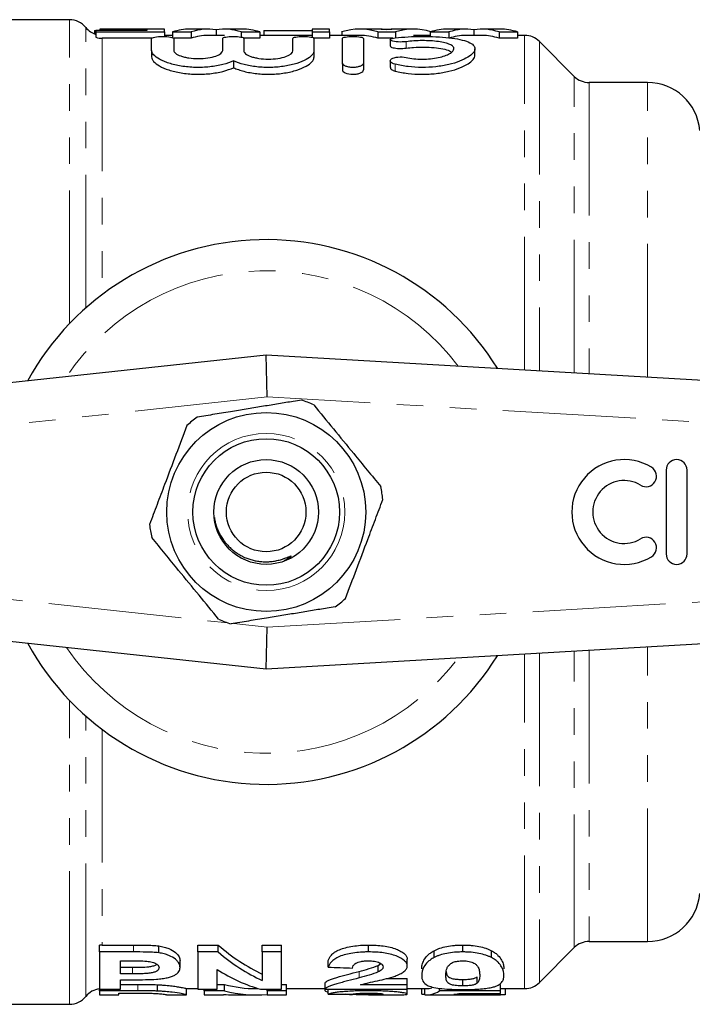
# Model space of a CAD drawing. Units: millimetres. Extents: x 119 to 287, y 86 to 281.
# Drawn here: x 167 to 199, y 87 to 134 of the extents above; entities that cross this region are included whole.
import ezdxf

# ---------------------------------------------------------------- set-up
doc = ezdxf.new("R2010")
doc.units = ezdxf.units.MM
doc.linetypes.add('PHANTOM', pattern=[12.7, 6.35, -1.27, 1.27, -1.27, 1.27, -1.27])

msp = doc.modelspace()

# ---------------------------------------------------------------- linework, layer by layer
at = {"color": 7, "linetype": 'Continuous', "lineweight": 25}
for p, q in [((169.573, 134.19), (161.361, 134.19)), ((170.769, 133.68), (170.833, 133.68)), ((170.769, 133.68), (170.769, 133.509)), ((170.833, 133.68), (170.833, 133.604)), ((173.269, 133.68), (170.833, 133.68)), ((170.833, 133.604), (174.102, 133.604)), ((170.833, 133.604), (170.833, 133.349)), ((174.102, 133.74), (171.025, 133.74)), ((171.025, 133.74), (171.025, 133.733)), ((171.025, 133.733), (173.269, 133.733)), ((171.025, 133.733), (171.025, 133.68)), ((173.269, 133.733), (173.269, 133.68)), ((174.102, 133.604), (174.102, 133.74)), ((174.102, 133.604), (174.102, 133.389)), ((174.487, 133.604), (175.375, 133.604)), ((174.487, 133.604), (174.487, 133.338)), ((176.179, 133.74), (175.324, 133.74)), ((175.375, 133.604), (175.375, 133.302)), ((176.57, 133.708), (176.57, 133.44)), ((177.813, 133.74), (176.963, 133.74)), ((177.77, 133.604), (177.77, 133.358)), ((177.77, 133.604), (178.654, 133.604)), ((178.654, 133.604), (178.654, 133.302)), ((178.846, 133.68), (181.154, 133.68)), ((178.846, 133.68), (178.846, 133.44)), ((181.987, 133.74), (181.154, 133.74)), ((181.154, 133.74), (181.154, 133.604)), ((181.154, 133.604), (181.987, 133.604)), ((181.154, 133.604), (181.154, 133.347)), ((181.987, 133.604), (181.987, 133.74)), ((181.987, 133.604), (181.987, 133.302)), ((182.564, 133.604), (182.564, 133.44)), ((184.285, 133.74), (183.43, 133.74)), ((184.297, 133.604), (184.297, 133.302)), ((184.297, 133.604), (185.134, 133.604)), ((184.455, 133.734), (184.966, 133.734)), ((185.134, 133.604), (185.134, 133.302)), ((185.996, 133.74), (185.136, 133.74)), ((186.795, 133.604), (187.683, 133.604)), ((186.795, 133.604), (186.795, 133.384)), ((188.487, 133.74), (187.631, 133.74)), ((187.683, 133.604), (187.683, 133.302)), ((188.878, 133.708), (188.878, 133.44)), ((190.121, 133.74), (189.271, 133.74)), ((190.078, 133.604), (190.078, 133.302)), ((190.078, 133.604), (190.961, 133.604)), ((190.961, 133.604), (190.961, 133.302)), ((173.498, 133.302), (171.134, 133.302)), ((173.488, 132.724), (173.488, 133.29)), ((174.487, 133.44), (174.102, 133.44)), ((174.552, 133.29), (174.552, 132.724)), ((175.375, 133.302), (174.555, 133.302)), ((176.963, 133.44), (176.179, 133.44)), ((176.888, 132.724), (176.888, 133.296)), ((178.654, 133.302), (177.892, 133.302)), ((177.894, 133.296), (177.894, 132.706)), ((181.154, 133.44), (178.654, 133.44)), ((180.231, 132.706), (180.231, 133.296)), ((181.987, 133.302), (181.235, 133.302)), ((181.236, 133.296), (181.236, 132.706)), ((183.43, 133.44), (181.987, 133.44)), ((182.598, 132.117), (182.598, 133.296)), ((183.603, 133.296), (183.603, 132.117)), ((185.01, 133.302), (184.297, 133.302)), ((184.883, 133.236), (184.883, 132.929)), ((186.795, 133.44), (185.996, 133.44)), ((189.271, 133.44), (188.487, 133.44)), ((190.961, 133.302), (190.078, 133.302)), ((191.297, 133.44), (190.961, 133.44)), ((193.668, 131.483), (192.004, 133.147)), ((173.488, 132.724), (173.488, 132.41)), ((181.236, 132.706), (181.236, 132.392)), ((188.924, 132.492), (188.924, 132.804)), ((177.405, 132.22), (177.405, 131.898)), ((182.598, 132.117), (182.598, 131.794)), ((183.603, 132.117), (183.603, 131.794)), ((184.883, 132.229), (184.883, 131.908)), ((197.17, 131.19), (194.376, 131.19)), ((155.747, 115.69), (178.961, 118.19)), ((179.011, 116.184), (178.961, 118.19)), ((178.961, 118.19), (222.077, 115.69)), ((198.054, 112.69), (198.054, 108.69)), ((199.054, 108.69), (199.054, 112.69)), ((178.961, 103.19), (155.747, 105.69)), ((222.077, 105.69), (178.961, 103.19)), ((178.961, 103.19), (179.011, 105.196)), ((171, 89.689), (171, 90.008)), ((171.134, 90.018), (172.627, 90.018)), ((173.833, 89.648), (173.833, 89.977)), ((175.692, 90.018), (176.661, 90.018)), ((175.692, 89.689), (175.692, 90.018)), ((176.661, 89.689), (176.661, 90.018)), ((178.769, 90.018), (179.692, 90.018)), ((178.769, 89.689), (178.769, 90.018)), ((179.692, 89.689), (179.692, 90.018)), ((183.851, 89.689), (183.851, 90.018)), ((188.346, 89.689), (188.346, 90.018)), ((192.004, 88.233), (193.668, 89.897)), ((194.376, 90.19), (197.17, 90.19)), ((171, 89.689), (171, 87.907)), ((172.627, 89.689), (171, 89.689)), ((175.692, 89.689), (175.692, 87.907)), ((176.661, 89.689), (175.692, 89.689)), ((179.692, 89.689), (178.769, 89.689)), ((178.769, 89.689), (178.769, 88.324)), ((179.692, 87.907), (179.692, 89.689)), ((185.692, 89.024), (185.692, 89.344)), ((186.978, 89.424), (186.978, 89.749)), ((189.719, 89.421), (189.719, 89.746)), ((172, 88.645), (172, 89.264)), ((172, 89.264), (172.506, 89.264)), ((172, 88.958), (172.573, 88.958)), ((174.846, 88.942), (174.846, 89.261)), ((176.615, 87.907), (176.615, 88.849)), ((181.923, 88.961), (181.923, 89.279)), ((184.31, 89.05), (184.44, 89.132)), ((184.31, 88.735), (184.31, 89.05)), ((172.573, 88.645), (172, 88.645)), ((172, 88.364), (172.664, 88.364)), ((172, 87.907), (172, 88.364)), ((184.725, 88.421), (185.692, 88.421)), ((185.692, 88.115), (185.692, 88.421)), ((188.346, 88.068), (188.346, 88.374)), ((189.025, 88.192), (189.025, 88.499)), ((171, 87.907), (172, 87.907)), ((171, 87.836), (171, 87.907)), ((172, 88.139), (172.828, 88.139)), ((173.771, 87.821), (173.771, 88.124)), ((175.151, 87.94), (175.692, 87.94)), ((175.154, 87.64), (175.154, 87.94)), ((175.692, 87.907), (176.615, 87.907)), ((176, 87.836), (176, 87.907)), ((176.615, 88.139), (176.967, 88.139)), ((176.967, 87.836), (176.967, 88.139)), ((178.482, 87.94), (178.581, 87.94)), ((178.692, 87.907), (179.692, 87.907)), ((179, 87.836), (179, 87.907)), ((179.692, 88.139), (179.923, 88.139)), ((179.923, 87.836), (179.923, 88.139)), ((179.923, 87.94), (181.769, 87.94)), ((181.769, 87.907), (181.769, 88.211)), ((181.769, 87.907), (185.692, 87.907)), ((181.769, 87.836), (181.769, 87.907)), ((181.923, 87.671), (181.923, 87.907)), ((185.692, 88.115), (183.463, 88.115)), ((183.851, 87.836), (183.851, 87.907)), ((185.692, 87.907), (185.692, 88.115)), ((185.692, 87.94), (186.621, 87.94)), ((185.692, 87.681), (185.692, 87.907)), ((186.384, 87.676), (186.384, 87.94)), ((186.538, 87.643), (186.538, 87.94)), ((187.231, 87.826), (187.231, 87.959)), ((190.154, 87.826), (190.154, 88.129)), ((190.154, 87.94), (191.297, 87.94)), ((190.384, 87.663), (190.384, 87.94)), ((172.828, 87.836), (171, 87.836)), ((171, 87.836), (171, 87.64)), ((171, 87.64), (171.923, 87.64)), ((171.923, 87.64), (171.923, 87.727)), ((171.923, 87.727), (172.412, 87.727)), ((174.231, 87.64), (175.152, 87.64)), ((176.967, 87.836), (176, 87.836)), ((176, 87.836), (176, 87.64)), ((176, 87.64), (176.923, 87.64)), ((176.923, 87.64), (176.923, 87.66)), ((177.41, 87.64), (178.482, 87.64)), ((179.923, 87.836), (179, 87.836)), ((179, 87.836), (179, 87.64)), ((179, 87.64), (179.923, 87.64)), ((179.923, 87.64), (179.923, 87.836)), ((183.849, 87.64), (185.206, 87.64)), ((184.31, 87.646), (184.31, 87.713)), ((186.621, 87.64), (188.412, 87.64)), ((190.154, 87.826), (187.231, 87.826)), ((188.156, 87.708), (190.154, 87.708)), ((188.412, 87.64), (190.147, 87.64)), ((188.661, 87.658), (188.661, 87.708)), ((190.154, 87.708), (190.154, 87.826)), ((161.361, 87.19), (169.573, 87.19))]:
    msp.add_line(p, q, dxfattribs=at)
at = {"color": 8, "linetype": 'PHANTOM', "lineweight": 18}
for p, q in [((169.573, 119.682), (169.573, 134.19)), ((170.354, 120.432), (170.354, 133.815)), ((171.134, 133.302), (171.134, 121.07)), ((185.643, 133.141), (185.643, 132.833)), ((191.297, 117.475), (191.297, 133.44)), ((192.004, 133.147), (192.004, 117.434)), ((185.123, 132.062), (185.123, 131.738)), ((193.668, 117.337), (193.668, 131.483)), ((194.376, 131.19), (194.376, 117.296)), ((197.17, 117.134), (197.17, 131.19)), ((179.011, 116.184), (155.961, 113.701)), ((221.961, 113.693), (179.011, 116.184)), ((155.961, 107.679), (177.126, 105.399)), ((179.011, 105.196), (221.961, 107.687)), ((177.408, 105.369), (179.011, 105.196)), ((191.297, 87.94), (191.297, 103.905)), ((192.004, 103.946), (192.004, 88.233)), ((193.668, 89.897), (193.668, 104.043)), ((194.376, 104.084), (194.376, 90.19)), ((197.17, 90.19), (197.17, 104.246)), ((169.573, 87.19), (169.573, 101.698)), ((170.354, 87.565), (170.354, 100.948)), ((171.134, 100.31), (171.134, 90.018)), ((172.627, 89.689), (172.627, 90.018)), ((172.573, 88.645), (172.573, 88.958)), ((183.392, 88.448), (183.392, 88.759)), ((172.828, 87.836), (172.828, 88.139))]:
    msp.add_line(p, q, dxfattribs=at)
at = {"color": 7, "linetype": 'Continuous', "lineweight": 25}
for radius in [4.75, 3.5, 2.5, 1.9]:
    msp.add_circle((178.961, 110.69), radius, dxfattribs=at)
at = {"color": 8, "linetype": 'PHANTOM', "lineweight": 18}
msp.add_circle((178.961, 110.69), 3.75, dxfattribs=at)
at = {"color": 7, "linetype": 'Continuous', "lineweight": 25}
for centre, radius, start, end in [((169.573, 133.19), 1, 38.6822, 90), ((171.134, 134.44), 1, 218.6822, 252.4698), ((191.297, 132.44), 1, 45, 90), ((194.376, 132.19), 1, 225, 270), ((197.17, 128.69), 2.5, 5, 90), ((178.961, 110.69), 13, 31.8481, 151.1446), ((178.961, 110.69), 5.6, 66.0715, 72.5405), ((178.961, 110.69), 5.6, 126.0715, 132.5405), ((196.052, 110.69), 2.5, 58.6208, 301.3792), ((197.093, 112.397), 0.5, 238.6208, 58.6208), ((198.554, 112.69), 0.5, 0, 180), ((178.961, 110.69), 5.6, 6.0715, 12.5405), ((196.052, 110.69), 1.5, 58.6208, 301.3792), ((178.961, 110.69), 5.6, 186.0715, 192.5405), ((197.093, 108.983), 0.5, 301.3792, 121.3792), ((198.554, 108.69), 0.5, 180, 0), ((178.961, 110.69), 5.6, 306.0715, 312.5405), ((178.961, 110.69), 5.6, 246.0715, 252.5405), ((178.961, 110.69), 13, 208.8554, 328.1519), ((197.17, 92.69), 2.5, 270, 355), ((194.376, 89.19), 1, 90, 135), ((171.134, 86.94), 1, 97.7321, 141.3178), ((191.297, 88.94), 1, 270, 315), ((169.573, 88.19), 1, 270, 321.3178)]:
    msp.add_arc(centre, radius, start, end, dxfattribs=at)
at = {"color": 8, "linetype": 'PHANTOM', "lineweight": 18}
for start, end in [(37.2294, 145.7984), (214.2016, 322.7706)]:
    msp.add_arc((178.961, 110.69), 11.518, start, end, dxfattribs=at)
at = {"color": 7, "linetype": 'Continuous', "lineweight": 25}
for centre, major_axis, ratio, start_param, end_param in [((175.324, 110.69), (0, 23.05), 0.334736, 0, 0.108674), ((176.179, 110.69), (0, 23.05), 0.32139, 6.230321, 6.391859), ((176.963, 110.69), (0, 23.05), 0.322737, 6.174512, 6.336049), ((177.813, 110.69), (0, 23.05), 0.336138, 6.174512, 6.283185), ((183.43, 110.69), (0, 23.05), 0.346554, 6.174512, 6.391859), ((184.285, 110.69), (0, 23.05), 0.332589, 6.227536, 6.283185), ((185.136, 110.69), (0, 23.05), 0.331473, 0, 0.055649), ((185.996, 110.69), (0, 23.05), 0.344952, 6.178627, 6.391859), ((187.631, 110.69), (0, 23.05), 0.334736, 0, 0.108674), ((188.487, 110.69), (0, 23.05), 0.32139, 6.230321, 6.391859), ((189.271, 110.69), (0, 23.05), 0.322737, 6.174512, 6.336049), ((190.121, 110.69), (0, 23.05), 0.336138, 6.174512, 6.283185), ((176.179, 110.69), (0, 22.75), 0.32139, 0, 0.110112), ((183.43, 110.69), (0, 22.75), 0.346554, 6.173073, 6.283185), ((188.487, 110.69), (0, 22.75), 0.32139, 0, 0.110112), ((189.271, 110.69), (0, 22.75), 0.322737, 6.173073, 6.283185), ((181.763, 110.69), (0, 22.75), 0.537048, 2.71081, 2.894038), ((181.763, 110.69), (0, 23.05), 0.537048, 2.716783, 2.897326), ((180.572, 110.69), (0, 23.05), 0.537146, 2.816294, 2.989159), ((260.458, 110.69), (235.404, 0), 0.097917, 4.37225, 4.377444), ((178.482, 110.69), (0, 22.75), 0.504927, 3.009339, 3.141593), ((186.621, 110.69), (0, 22.75), 0.208545, 3.141593, 3.192698), ((177.41, 110.69), (0, 23.05), 0.505002, 3.099709, 3.141593), ((178.482, 110.69), (0, 23.05), 0.504927, 3.011071, 3.186086), ((194.075, 110.69), (235.404, 0), 0.097917, 4.660743, 4.665651), ((196.273, 110.69), (177.57, 0), 0.129808, 4.65667, 4.657538), ((186.621, 110.69), (0, 23.05), 0.208545, 3.124384, 3.26875), ((187.767, 110.69), (0, 23.05), 0.219978, 3.171893, 3.218424)]:
    msp.add_ellipse(centre, major_axis=major_axis, ratio=ratio, start_param=start_param, end_param=end_param, dxfattribs=at)
for points in [[(170.833, 133.349), (170.931, 133.318), (171.031, 133.302), (171.134, 133.302)], [(171.134, 90.018), (171.089, 90.018), (171.044, 90.015), (171, 90.008)], [(172.828, 88.139), (173.146, 88.139), (173.468, 88.136), (173.771, 88.124)]]:
    msp.add_open_spline(points, degree=3, dxfattribs=at)
for points, knots in [([(173.488, 133.29), (173.488, 133.318), (173.544, 133.344), (173.739, 133.38), (173.879, 133.39), (174.159, 133.39), (174.298, 133.38), (174.496, 133.344), (174.552, 133.318), (174.552, 133.29)], [0, 0, 0, 0, 0.25, 0.25, 0.5, 0.5, 0.75, 0.75, 1, 1, 1, 1]), ([(176.888, 133.296), (176.888, 133.322), (176.942, 133.346), (177.126, 133.381), (177.259, 133.39), (177.523, 133.39), (177.655, 133.381), (177.842, 133.346), (177.894, 133.322), (177.894, 133.296)], [0, 0, 0, 0, 0.25, 0.25, 0.5, 0.5, 0.75, 0.75, 1, 1, 1, 1]), ([(180.231, 133.296), (180.231, 133.322), (180.284, 133.346), (180.469, 133.381), (180.601, 133.39), (180.865, 133.39), (180.997, 133.381), (181.184, 133.346), (181.236, 133.322), (181.236, 133.296)], [0, 0, 0, 0, 0.25, 0.25, 0.5, 0.5, 0.75, 0.75, 1, 1, 1, 1]), ([(182.598, 133.296), (182.598, 133.322), (182.651, 133.346), (182.836, 133.381), (182.968, 133.39), (183.232, 133.39), (183.364, 133.381), (183.551, 133.346), (183.603, 133.322), (183.603, 133.296)], [0, 0, 0, 0, 0.25, 0.25, 0.5, 0.5, 0.75, 0.75, 1, 1, 1, 1]), ([(185.643, 133.141), (185.53, 133.125), (185.389, 133.12), (185.134, 133.135), (185.021, 133.155), (184.887, 133.205), (184.866, 133.235), (184.928, 133.287), (185.009, 133.309), (185.123, 133.323)], [0, 0, 0, 0, 0.25, 0.25, 0.5, 0.5, 0.75, 0.75, 1, 1, 1, 1]), ([(185.123, 133.323), (185.315, 133.345), (185.519, 133.362), (185.951, 133.384), (186.176, 133.39), (186.624, 133.391), (186.851, 133.386), (187.283, 133.365), (187.493, 133.349), (187.879, 133.306), (188.055, 133.279), (188.368, 133.211), (188.499, 133.172), (188.714, 133.082), (188.795, 133.031), (188.901, 132.919), (188.927, 132.858), (188.921, 132.731), (188.89, 132.664), (188.776, 132.529), (188.693, 132.462), (188.476, 132.329), (188.344, 132.265), (188.039, 132.148), (187.863, 132.093), (187.578, 132.027), (187.48, 132.007), (187.275, 131.972), (187.168, 131.957), (186.844, 131.921), (186.622, 131.909), (186.17, 131.911), (185.948, 131.926), (185.518, 131.977), (185.312, 132.015), (185.123, 132.062)], [0, 0, 0, 0, 0.0625, 0.0625, 0.125, 0.125, 0.1875, 0.1875, 0.25, 0.25, 0.3125, 0.3125, 0.375, 0.375, 0.4375, 0.4375, 0.5, 0.5, 0.5625, 0.5625, 0.625, 0.625, 0.6875, 0.6875, 0.75, 0.75, 0.78125, 0.78125, 0.8125, 0.8125, 0.875, 0.875, 0.9375, 0.9375, 1, 1, 1, 1]), ([(185.643, 132.387), (185.757, 132.362), (185.879, 132.343), (186.137, 132.315), (186.271, 132.308), (186.54, 132.307), (186.676, 132.313), (186.934, 132.338), (187.06, 132.357), (187.289, 132.404), (187.395, 132.433), (187.579, 132.498), (187.658, 132.533), (187.789, 132.608), (187.838, 132.646), (187.905, 132.724), (187.923, 132.763), (187.925, 132.839), (187.909, 132.876), (187.845, 132.946), (187.796, 132.978), (187.667, 133.037), (187.587, 133.064), (187.402, 133.11), (187.295, 133.129), (187.065, 133.16), (186.939, 133.172), (186.68, 133.188), (186.546, 133.191), (186.139, 133.191), (185.874, 133.174), (185.643, 133.141)], [0, 0, 0, 0, 0.0625, 0.0625, 0.125, 0.125, 0.1875, 0.1875, 0.25, 0.25, 0.3125, 0.3125, 0.375, 0.375, 0.4375, 0.4375, 0.5, 0.5, 0.5625, 0.5625, 0.625, 0.625, 0.6875, 0.6875, 0.75, 0.75, 0.8125, 0.8125, 0.875, 0.875, 1, 1, 1, 1]), ([(177.405, 132.22), (177.257, 132.155), (177.088, 132.097), (176.701, 132), (176.49, 131.963), (176.155, 131.927), (176.04, 131.919), (175.81, 131.91), (175.695, 131.909), (175.464, 131.915), (175.348, 131.922), (175.123, 131.943), (175.014, 131.957), (174.8, 131.992), (174.696, 132.013), (174.5, 132.059), (174.408, 132.085), (174.233, 132.141), (174.15, 132.171), (174, 132.234), (173.931, 132.267), (173.746, 132.369), (173.65, 132.441), (173.521, 132.584), (173.488, 132.656), (173.488, 132.724)], [0, 0, 0, 0, 0.125, 0.125, 0.25, 0.25, 0.3125, 0.3125, 0.375, 0.375, 0.4375, 0.4375, 0.5, 0.5, 0.5625, 0.5625, 0.625, 0.625, 0.6875, 0.6875, 0.75, 0.75, 0.875, 0.875, 1, 1, 1, 1]), ([(174.552, 132.724), (174.552, 132.678), (174.581, 132.631), (174.694, 132.539), (174.777, 132.495), (174.937, 132.438), (174.995, 132.421), (175.122, 132.39), (175.191, 132.376), (175.404, 132.343), (175.562, 132.331), (175.875, 132.331), (176.032, 132.343), (176.319, 132.386), (176.448, 132.418), (176.77, 132.533), (176.888, 132.631), (176.888, 132.724)], [0, 0, 0, 0, 0.125, 0.125, 0.25, 0.25, 0.3125, 0.3125, 0.375, 0.375, 0.5, 0.5, 0.625, 0.625, 0.75, 0.75, 1, 1, 1, 1]), ([(181.236, 132.706), (181.236, 132.638), (181.204, 132.569), (181.078, 132.428), (180.984, 132.357), (180.742, 132.224), (180.592, 132.161), (180.251, 132.052), (180.054, 132.005), (179.742, 131.955), (179.635, 131.942), (179.415, 131.921), (179.301, 131.915), (179.075, 131.909), (178.962, 131.91), (178.737, 131.919), (178.624, 131.928), (178.406, 131.952), (178.3, 131.967), (178.094, 132.004), (177.995, 132.026), (177.714, 132.098), (177.547, 132.156), (177.405, 132.22)], [0, 0, 0, 0, 0.125, 0.125, 0.25, 0.25, 0.375, 0.375, 0.5, 0.5, 0.5625, 0.5625, 0.625, 0.625, 0.6875, 0.6875, 0.75, 0.75, 0.8125, 0.8125, 0.875, 0.875, 1, 1, 1, 1]), ([(177.894, 132.706), (177.894, 132.659), (177.923, 132.612), (178.036, 132.519), (178.119, 132.475), (178.279, 132.417), (178.337, 132.4), (178.464, 132.369), (178.533, 132.355), (178.746, 132.321), (178.904, 132.309), (179.217, 132.309), (179.375, 132.321), (179.661, 132.365), (179.79, 132.397), (180.113, 132.513), (180.231, 132.612), (180.231, 132.706)], [0, 0, 0, 0, 0.125, 0.125, 0.25, 0.25, 0.3125, 0.3125, 0.375, 0.375, 0.5, 0.5, 0.625, 0.625, 0.75, 0.75, 1, 1, 1, 1]), ([(184.889, 132.929), (184.889, 132.921), (184.89, 132.9), (184.957, 132.868), (185.074, 132.838), (185.229, 132.819), (185.397, 132.814), (185.54, 132.82), (185.616, 132.83), (185.643, 132.833)], [0, 0, 0, 0, 0.111631, 0.276547, 0.440508, 0.601088, 0.757484, 0.911183, 1, 1, 1, 1]), ([(185.643, 132.833), (185.76, 132.847), (186.024, 132.878), (186.495, 132.889), (186.987, 132.866), (187.41, 132.805), (187.699, 132.728), (187.778, 132.664), (187.806, 132.641)], [0, 0, 0, 0, 0.148818, 0.337189, 0.523517, 0.710084, 0.899111, 1, 1, 1, 1]), ([(173.488, 132.41), (173.488, 132.376), (173.496, 132.341), (173.528, 132.269), (173.553, 132.232), (173.649, 132.124), (173.744, 132.051), (173.992, 131.912), (174.141, 131.848), (174.404, 131.763), (174.498, 131.736), (174.693, 131.689), (174.795, 131.668), (175.007, 131.633), (175.119, 131.618), (175.344, 131.597), (175.458, 131.589), (175.688, 131.583), (175.806, 131.583), (176.037, 131.593), (176.151, 131.601), (176.485, 131.637), (176.7, 131.675), (177.085, 131.773), (177.259, 131.833), (177.405, 131.898)], [0, 0, 0, 0, 0.0625, 0.0625, 0.125, 0.125, 0.25, 0.25, 0.375, 0.375, 0.4375, 0.4375, 0.5, 0.5, 0.5625, 0.5625, 0.625, 0.625, 0.6875, 0.6875, 0.75, 0.75, 0.875, 0.875, 1, 1, 1, 1]), ([(177.405, 131.898), (177.475, 131.866), (177.551, 131.836), (177.716, 131.778), (177.805, 131.751), (178.085, 131.678), (178.291, 131.639), (178.729, 131.59), (178.954, 131.58), (179.41, 131.591), (179.631, 131.612), (180.053, 131.68), (180.245, 131.726), (180.592, 131.838), (180.739, 131.901), (180.984, 132.038), (181.076, 132.108), (181.203, 132.252), (181.236, 132.323), (181.236, 132.392)], [0, 0, 0, 0, 0.0625, 0.0625, 0.125, 0.125, 0.25, 0.25, 0.375, 0.375, 0.5, 0.5, 0.625, 0.625, 0.75, 0.75, 0.875, 0.875, 1, 1, 1, 1]), ([(183.603, 132.117), (183.603, 132.066), (183.554, 132.015), (183.417, 131.955), (183.362, 131.939), (183.238, 131.917), (183.17, 131.91), (183.033, 131.91), (182.965, 131.916), (182.841, 131.939), (182.785, 131.955), (182.647, 132.014), (182.598, 132.066), (182.598, 132.117)], [0, 0, 0, 0, 0.25, 0.25, 0.375, 0.375, 0.5, 0.5, 0.625, 0.625, 0.75, 0.75, 1, 1, 1, 1]), ([(185.123, 132.062), (185.008, 132.09), (184.929, 132.135), (184.867, 132.23), (184.885, 132.281), (185.011, 132.363), (185.123, 132.395), (185.383, 132.42), (185.528, 132.412), (185.643, 132.387)], [0, 0, 0, 0, 0.25, 0.25, 0.5, 0.5, 0.75, 0.75, 1, 1, 1, 1]), ([(185.123, 131.738), (185.311, 131.691), (185.514, 131.653), (185.949, 131.599), (186.171, 131.585), (186.51, 131.584), (186.625, 131.586), (186.849, 131.599), (186.959, 131.608), (187.284, 131.645), (187.494, 131.682), (187.875, 131.773), (188.052, 131.829), (188.357, 131.95), (188.489, 132.016), (188.703, 132.151), (188.784, 132.22), (188.896, 132.359), (188.924, 132.427), (188.924, 132.492)], [0, 0, 0, 0, 0.125, 0.125, 0.25, 0.25, 0.3125, 0.3125, 0.375, 0.375, 0.5, 0.5, 0.625, 0.625, 0.75, 0.75, 0.875, 0.875, 1, 1, 1, 1]), ([(182.598, 131.794), (182.598, 131.743), (182.648, 131.69), (182.828, 131.61), (182.962, 131.584), (183.168, 131.584), (183.236, 131.59), (183.361, 131.613), (183.417, 131.63), (183.553, 131.689), (183.603, 131.742), (183.603, 131.794)], [0, 0, 0, 0, 0.25, 0.25, 0.5, 0.5, 0.625, 0.625, 0.75, 0.75, 1, 1, 1, 1]), ([(184.89, 131.908), (184.89, 131.892), (184.89, 131.853), (184.963, 131.794), (185.056, 131.755), (185.115, 131.74), (185.123, 131.738)], [0, 0, 0, 0, 0.240923, 0.599837, 0.950362, 1, 1, 1, 1]), ([(180.641, 116.032), (180.513, 116.011), (180.152, 115.952), (179.549, 115.853), (178.828, 115.735), (178.095, 115.615), (177.317, 115.487), (176.502, 115.354), (175.944, 115.262), (175.664, 115.216)], [0, 0, 0, 0, 0.078901, 0.221641, 0.36509, 0.511189, 0.658364, 0.828578, 1, 1, 1, 1]), ([(181.233, 115.809), (181.543, 115.43), (182.17, 114.663), (183.035, 113.608), (183.791, 112.683), (184.215, 112.166), (184.428, 111.906)], [0, 0, 0, 0, 0.2947, 0.596246, 0.797057, 1, 1, 1, 1]), ([(175.175, 114.816), (175.002, 114.358), (174.652, 113.431), (174.17, 112.155), (173.748, 111.038), (173.511, 110.412), (173.393, 110.098)], [0, 0, 0, 0, 0.2947, 0.596246, 0.797057, 1, 1, 1, 1]), ([(182.748, 106.564), (182.921, 107.022), (183.271, 107.949), (183.753, 109.225), (184.175, 110.342), (184.411, 110.968), (184.53, 111.282)], [0, 0, 0, 0, 0.2947, 0.596246, 0.797057, 1, 1, 1, 1]), ([(176.487, 110.429), (176.493, 110.385), (176.51, 110.269), (176.557, 110.089), (176.625, 109.89), (176.709, 109.699), (176.811, 109.514), (176.927, 109.339), (177.056, 109.175), (177.198, 109.023), (177.354, 108.881), (177.521, 108.754), (177.698, 108.641), (177.884, 108.544), (178.079, 108.463), (178.282, 108.398), (178.49, 108.351), (178.702, 108.321), (178.919, 108.31), (179.141, 108.318), (179.365, 108.346), (179.586, 108.394), (179.801, 108.46), (179.966, 108.524), (180.07, 108.567), (180.109, 108.581), (180.125, 108.586), (180.134, 108.587), (180.14, 108.588), (180.144, 108.587), (180.146, 108.586), (180.147, 108.585), (180.147, 108.583), (180.146, 108.579), (180.136, 108.565), (180.106, 108.538), (180.057, 108.501), (179.96, 108.437), (179.879, 108.394), (179.82, 108.363)], [0, 0, 0, 0, 0.025612, 0.067772, 0.10743, 0.147369, 0.188187, 0.229304, 0.268916, 0.308792, 0.349519, 0.39055, 0.430362, 0.470457, 0.511446, 0.552743, 0.593519, 0.634595, 0.676619, 0.718969, 0.762648, 0.806672, 0.849582, 0.89273, 0.908663, 0.914968, 0.917022, 0.918589, 0.920214, 0.92078, 0.921351, 0.921782, 0.922212, 0.922943, 0.924846, 0.932175, 0.946679, 0.961291, 1, 1, 1, 1]), ([(176.69, 105.571), (176.38, 105.95), (175.752, 106.717), (174.888, 107.772), (174.131, 108.697), (173.708, 109.214), (173.495, 109.474)], [0, 0, 0, 0, 0.2947, 0.596246, 0.797057, 1, 1, 1, 1]), ([(182.259, 106.164), (182.13, 106.143), (181.769, 106.083), (181.167, 105.985), (180.445, 105.866), (179.712, 105.746), (178.934, 105.619), (178.119, 105.485), (177.561, 105.394), (177.281, 105.348)], [0, 0, 0, 0, 0.078901, 0.221641, 0.36509, 0.511189, 0.658364, 0.828578, 1, 1, 1, 1]), ([(172.627, 90.018), (172.83, 90.018), (173.032, 90.017), (173.335, 90.01), (173.436, 90.007), (173.586, 89.999), (173.636, 89.996), (173.735, 89.989), (173.784, 89.983), (173.833, 89.977)], [0, 0, 0, 0, 0.5, 0.5, 0.75, 0.75, 0.875, 0.875, 1, 1, 1, 1]), ([(173.833, 89.977), (173.878, 89.97), (173.923, 89.963), (174.008, 89.945), (174.049, 89.935), (174.169, 89.903), (174.242, 89.876), (174.441, 89.793), (174.549, 89.729), (174.672, 89.63), (174.704, 89.596), (174.76, 89.528), (174.783, 89.494), (174.815, 89.426), (174.828, 89.392), (174.842, 89.326), (174.844, 89.293), (174.846, 89.261)], [0, 0, 0, 0, 0.0625, 0.0625, 0.125, 0.125, 0.25, 0.25, 0.5, 0.5, 0.625, 0.625, 0.75, 0.75, 0.875, 0.875, 1, 1, 1, 1]), ([(181.923, 89.279), (181.937, 89.322), (181.952, 89.366), (182.002, 89.454), (182.033, 89.499), (182.116, 89.588), (182.166, 89.633), (182.292, 89.718), (182.368, 89.759), (182.546, 89.833), (182.645, 89.865), (182.859, 89.922), (182.975, 89.946), (183.214, 89.983), (183.339, 89.997), (183.53, 90.01), (183.593, 90.014), (183.722, 90.018), (183.786, 90.018), (183.851, 90.018)], [0, 0, 0, 0, 0.125, 0.125, 0.25, 0.25, 0.375, 0.375, 0.5, 0.5, 0.625, 0.625, 0.75, 0.75, 0.875, 0.875, 0.9375, 0.9375, 1, 1, 1, 1]), ([(183.851, 90.018), (183.97, 90.017), (184.089, 90.016), (184.323, 90.002), (184.438, 89.99), (184.665, 89.959), (184.776, 89.939), (184.98, 89.889), (185.074, 89.858), (185.248, 89.792), (185.325, 89.756), (185.46, 89.679), (185.518, 89.638), (185.607, 89.556), (185.638, 89.513), (185.672, 89.449), (185.68, 89.428), (185.69, 89.386), (185.691, 89.365), (185.692, 89.344)], [0, 0, 0, 0, 0.125, 0.125, 0.25, 0.25, 0.375, 0.375, 0.5, 0.5, 0.625, 0.625, 0.75, 0.75, 0.875, 0.875, 0.9375, 0.9375, 1, 1, 1, 1]), ([(186.978, 89.749), (187.019, 89.769), (187.06, 89.79), (187.148, 89.829), (187.196, 89.847), (187.346, 89.898), (187.459, 89.928), (187.695, 89.975), (187.82, 89.991), (188.016, 90.008), (188.081, 90.012), (188.213, 90.017), (188.28, 90.018), (188.346, 90.018)], [0, 0, 0, 0, 0.125, 0.125, 0.25, 0.25, 0.5, 0.5, 0.75, 0.75, 0.875, 0.875, 1, 1, 1, 1]), ([(188.346, 90.018), (188.412, 90.018), (188.479, 90.017), (188.611, 90.012), (188.677, 90.008), (188.873, 89.991), (188.998, 89.974), (189.236, 89.927), (189.348, 89.896), (189.499, 89.845), (189.546, 89.826), (189.636, 89.787), (189.677, 89.767), (189.719, 89.746)], [0, 0, 0, 0, 0.125, 0.125, 0.25, 0.25, 0.5, 0.5, 0.75, 0.75, 0.875, 0.875, 1, 1, 1, 1]), ([(173.833, 89.648), (173.784, 89.654), (173.736, 89.659), (173.636, 89.667), (173.586, 89.67), (173.436, 89.677), (173.335, 89.68), (173.032, 89.687), (172.829, 89.689), (172.627, 89.689)], [0, 0, 0, 0, 0.125, 0.125, 0.25, 0.25, 0.5, 0.5, 1, 1, 1, 1]), ([(174.846, 88.942), (174.844, 88.974), (174.842, 89.006), (174.828, 89.072), (174.816, 89.105), (174.784, 89.171), (174.761, 89.205), (174.705, 89.272), (174.672, 89.306), (174.549, 89.403), (174.441, 89.466), (174.243, 89.549), (174.17, 89.574), (174.05, 89.606), (174.009, 89.616), (173.923, 89.634), (173.878, 89.641), (173.833, 89.648)], [0, 0, 0, 0, 0.125, 0.125, 0.25, 0.25, 0.375, 0.375, 0.5, 0.5, 0.75, 0.75, 0.875, 0.875, 0.9375, 0.9375, 1, 1, 1, 1]), ([(183.851, 89.689), (183.786, 89.688), (183.722, 89.688), (183.595, 89.684), (183.532, 89.681), (183.343, 89.668), (183.219, 89.655), (182.978, 89.618), (182.863, 89.595), (182.649, 89.539), (182.546, 89.506), (182.371, 89.435), (182.295, 89.395), (182.167, 89.31), (182.117, 89.267), (182.034, 89.179), (182.003, 89.135), (181.953, 89.047), (181.937, 89.003), (181.923, 88.961)], [0, 0, 0, 0, 0.0625, 0.0625, 0.125, 0.125, 0.25, 0.25, 0.375, 0.375, 0.5, 0.5, 0.625, 0.625, 0.75, 0.75, 0.875, 0.875, 1, 1, 1, 1]), ([(185.692, 89.024), (185.691, 89.045), (185.69, 89.065), (185.68, 89.107), (185.672, 89.127), (185.64, 89.189), (185.609, 89.231), (185.474, 89.355), (185.338, 89.431), (185.079, 89.529), (184.987, 89.559), (184.783, 89.609), (184.672, 89.629), (184.446, 89.66), (184.329, 89.672), (184.091, 89.686), (183.971, 89.688), (183.851, 89.689)], [0, 0, 0, 0, 0.0625, 0.0625, 0.125, 0.125, 0.25, 0.25, 0.5, 0.5, 0.625, 0.625, 0.75, 0.75, 0.875, 0.875, 1, 1, 1, 1]), ([(186.384, 88.88), (186.386, 88.943), (186.39, 89.01), (186.426, 89.149), (186.451, 89.222), (186.536, 89.371), (186.588, 89.448), (186.704, 89.562), (186.749, 89.601), (186.852, 89.677), (186.913, 89.713), (186.978, 89.749)], [0, 0, 0, 0, 0.25, 0.25, 0.5, 0.5, 0.75, 0.75, 0.875, 0.875, 1, 1, 1, 1]), ([(186.978, 89.424), (186.913, 89.388), (186.853, 89.352), (186.751, 89.279), (186.707, 89.242), (186.59, 89.129), (186.537, 89.053), (186.409, 88.832), (186.387, 88.693), (186.384, 88.567)], [0, 0, 0, 0, 0.125, 0.125, 0.25, 0.25, 0.5, 0.5, 1, 1, 1, 1]), ([(188.346, 89.689), (188.28, 89.688), (188.213, 89.687), (188.082, 89.683), (188.016, 89.679), (187.821, 89.662), (187.696, 89.646), (187.459, 89.6), (187.346, 89.57), (187.197, 89.52), (187.149, 89.502), (187.06, 89.464), (187.019, 89.444), (186.978, 89.424)], [0, 0, 0, 0, 0.125, 0.125, 0.25, 0.25, 0.5, 0.5, 0.75, 0.75, 0.875, 0.875, 1, 1, 1, 1]), ([(189.719, 89.421), (189.677, 89.441), (189.636, 89.461), (189.547, 89.499), (189.499, 89.517), (189.349, 89.568), (189.236, 89.599), (188.999, 89.645), (188.874, 89.662), (188.678, 89.679), (188.612, 89.683), (188.479, 89.687), (188.413, 89.688), (188.346, 89.689)], [0, 0, 0, 0, 0.125, 0.125, 0.25, 0.25, 0.5, 0.5, 0.75, 0.75, 0.875, 0.875, 1, 1, 1, 1]), ([(189.719, 89.746), (189.784, 89.71), (189.844, 89.674), (189.947, 89.599), (189.988, 89.561), (190.105, 89.446), (190.159, 89.369), (190.24, 89.219), (190.266, 89.146), (190.301, 89.007), (190.306, 88.94), (190.307, 88.876)], [0, 0, 0, 0, 0.125, 0.125, 0.25, 0.25, 0.5, 0.5, 0.75, 0.75, 1, 1, 1, 1]), ([(190.307, 88.563), (190.305, 88.689), (190.281, 88.826), (190.16, 89.048), (190.106, 89.124), (189.989, 89.238), (189.947, 89.276), (189.843, 89.349), (189.784, 89.385), (189.719, 89.421)], [0, 0, 0, 0, 0.5, 0.5, 0.75, 0.75, 0.875, 0.875, 1, 1, 1, 1]), ([(172.506, 89.264), (172.632, 89.264), (172.758, 89.264), (173.01, 89.26), (173.136, 89.257), (173.259, 89.248)], [0, 0, 0, 0, 0.5, 0.5, 1, 1, 1, 1]), ([(172.573, 88.958), (172.847, 88.955), (173.2, 88.951), (173.56, 89.017), (173.689, 89.059), (173.725, 89.091), (173.735, 89.101)], [0, 0, 0, 0, 0.5900754, 0.7617053, 0.9323655, 1, 1, 1, 1]), ([(173.846, 88.936), (173.844, 88.911), (173.84, 88.886), (173.811, 88.837), (173.789, 88.814), (173.727, 88.77), (173.687, 88.749), (173.59, 88.713), (173.532, 88.698), (173.402, 88.673), (173.331, 88.666), (173.182, 88.656), (173.106, 88.652), (172.878, 88.646), (172.726, 88.645), (172.573, 88.645)], [0, 0, 0, 0, 0.125, 0.125, 0.25, 0.25, 0.375, 0.375, 0.5, 0.5, 0.625, 0.625, 0.75, 0.75, 1, 1, 1, 1]), ([(173.259, 89.248), (173.306, 89.243), (173.352, 89.238), (173.439, 89.223), (173.481, 89.214), (173.594, 89.181), (173.658, 89.154), (173.759, 89.096), (173.793, 89.064), (173.837, 89), (173.843, 88.968), (173.846, 88.936)], [0, 0, 0, 0, 0.125, 0.125, 0.25, 0.25, 0.5, 0.5, 0.75, 0.75, 1, 1, 1, 1]), ([(173.721, 88.386), (173.769, 88.39), (173.816, 88.394), (173.908, 88.403), (173.951, 88.409), (174.08, 88.428), (174.162, 88.443), (174.312, 88.477), (174.379, 88.497), (174.5, 88.54), (174.553, 88.564), (174.645, 88.613), (174.685, 88.639), (174.751, 88.694), (174.776, 88.723), (174.813, 88.783), (174.826, 88.814), (174.842, 88.877), (174.844, 88.909), (174.846, 88.942)], [0, 0, 0, 0, 0.0625, 0.0625, 0.125, 0.125, 0.25, 0.25, 0.375, 0.375, 0.5, 0.5, 0.625, 0.625, 0.75, 0.75, 0.875, 0.875, 1, 1, 1, 1]), ([(183.077, 88.921), (183.084, 88.959), (183.096, 88.998), (183.145, 89.076), (183.181, 89.114), (183.3, 89.186), (183.387, 89.216), (183.54, 89.246), (183.596, 89.254), (183.71, 89.262), (183.768, 89.263), (183.827, 89.264)], [0, 0, 0, 0, 0.25, 0.25, 0.5, 0.5, 0.75, 0.75, 0.875, 0.875, 1, 1, 1, 1]), ([(183.392, 88.759), (183.553, 88.802), (183.714, 88.847), (184.026, 88.942), (184.182, 88.992), (184.31, 89.05)], [0, 0, 0, 0, 0.5, 0.5, 1, 1, 1, 1]), ([(183.827, 89.264), (183.93, 89.263), (184.033, 89.259), (184.226, 89.228), (184.309, 89.203), (184.436, 89.144), (184.479, 89.11), (184.529, 89.04), (184.535, 89.004), (184.538, 88.969)], [0, 0, 0, 0, 0.25, 0.25, 0.5, 0.5, 0.75, 0.75, 1, 1, 1, 1]), ([(184.538, 88.969), (184.535, 88.947), (184.532, 88.926), (184.512, 88.884), (184.497, 88.863), (184.436, 88.805), (184.374, 88.769), (184.31, 88.735)], [0, 0, 0, 0, 0.25, 0.25, 0.5, 0.5, 1, 1, 1, 1]), ([(185.11, 88.536), (185.195, 88.568), (185.277, 88.601), (185.421, 88.673), (185.486, 88.712), (185.589, 88.793), (185.628, 88.836), (185.667, 88.905), (185.677, 88.928), (185.689, 88.976), (185.691, 89), (185.692, 89.024)], [0, 0, 0, 0, 0.25, 0.25, 0.5, 0.5, 0.75, 0.75, 0.875, 0.875, 1, 1, 1, 1]), ([(187.538, 88.563), (187.54, 88.635), (187.543, 88.711), (187.568, 88.831), (187.579, 88.872), (187.603, 88.934), (187.612, 88.955), (187.636, 88.998), (187.651, 89.019), (187.667, 89.04)], [0, 0, 0, 0, 0.5, 0.5, 0.75, 0.75, 0.875, 0.875, 1, 1, 1, 1]), ([(187.667, 89.04), (187.692, 89.068), (187.717, 89.096), (187.788, 89.149), (187.831, 89.175), (187.95, 89.219), (188.021, 89.236), (188.139, 89.253), (188.179, 89.257), (188.261, 89.263), (188.304, 89.264), (188.346, 89.264)], [0, 0, 0, 0, 0.25, 0.25, 0.5, 0.5, 0.75, 0.75, 0.875, 0.875, 1, 1, 1, 1]), ([(188.346, 89.264), (188.399, 89.264), (188.452, 89.262), (188.553, 89.253), (188.603, 89.246), (188.697, 89.228), (188.741, 89.217), (188.818, 89.19), (188.85, 89.175), (188.934, 89.126), (188.974, 89.091), (189.041, 89.022), (189.066, 88.987), (189.116, 88.882), (189.133, 88.815), (189.15, 88.685), (189.154, 88.623), (189.154, 88.563)], [0, 0, 0, 0, 0.0625, 0.0625, 0.125, 0.125, 0.1875, 0.1875, 0.25, 0.25, 0.375, 0.375, 0.5, 0.5, 0.75, 0.75, 1, 1, 1, 1]), ([(172.664, 88.364), (172.842, 88.364), (173.019, 88.365), (173.372, 88.371), (173.548, 88.376), (173.721, 88.386)], [0, 0, 0, 0, 0.5, 0.5, 1, 1, 1, 1]), ([(181.769, 88.211), (181.786, 88.231), (181.805, 88.252), (181.867, 88.295), (181.907, 88.317), (182.002, 88.362), (182.057, 88.385), (182.187, 88.431), (182.259, 88.454), (182.491, 88.523), (182.665, 88.569), (183.02, 88.663), (183.205, 88.71), (183.392, 88.759)], [0, 0, 0, 0, 0.125, 0.125, 0.25, 0.25, 0.375, 0.375, 0.5, 0.5, 0.75, 0.75, 1, 1, 1, 1]), ([(183.392, 88.448), (183.206, 88.4), (183.021, 88.353), (182.756, 88.284), (182.669, 88.261), (182.5, 88.216), (182.417, 88.193), (182.262, 88.148), (182.19, 88.126), (182.061, 88.08), (182.005, 88.057), (181.908, 88.012), (181.867, 87.99), (181.805, 87.948), (181.786, 87.927), (181.769, 87.907)], [0, 0, 0, 0, 0.25, 0.25, 0.375, 0.375, 0.5, 0.5, 0.625, 0.625, 0.75, 0.75, 0.875, 0.875, 1, 1, 1, 1]), ([(184.31, 88.735), (184.181, 88.677), (184.026, 88.628), (183.714, 88.535), (183.553, 88.491), (183.392, 88.448)], [0, 0, 0, 0, 0.5, 0.5, 1, 1, 1, 1]), ([(183.463, 88.115), (183.515, 88.132), (183.569, 88.15), (183.695, 88.183), (183.763, 88.199), (183.976, 88.247), (184.123, 88.279), (184.417, 88.345), (184.566, 88.379), (184.849, 88.453), (184.988, 88.491), (185.11, 88.536)], [0, 0, 0, 0, 0.125, 0.125, 0.25, 0.25, 0.5, 0.5, 0.75, 0.75, 1, 1, 1, 1]), ([(186.384, 88.567), (186.386, 88.518), (186.388, 88.471), (186.407, 88.381), (186.421, 88.338), (186.485, 88.215), (186.556, 88.141), (186.763, 88.048), (186.853, 88.02), (187.078, 87.974), (187.208, 87.954), (187.499, 87.924), (187.661, 87.912), (187.911, 87.902), (187.997, 87.9), (188.171, 87.896), (188.258, 87.896), (188.346, 87.896)], [0, 0, 0, 0, 0.125, 0.125, 0.25, 0.25, 0.5, 0.5, 0.625, 0.625, 0.75, 0.75, 0.875, 0.875, 0.9375, 0.9375, 1, 1, 1, 1]), ([(188.346, 88.068), (188.294, 88.069), (188.243, 88.069), (188.142, 88.074), (188.093, 88.077), (187.999, 88.086), (187.955, 88.091), (187.876, 88.105), (187.844, 88.113), (187.76, 88.14), (187.718, 88.16), (187.65, 88.202), (187.626, 88.224), (187.591, 88.271), (187.58, 88.295), (187.561, 88.345), (187.556, 88.371), (187.541, 88.45), (187.54, 88.505), (187.538, 88.563)], [0, 0, 0, 0, 0.0625, 0.0625, 0.125, 0.125, 0.1875, 0.1875, 0.25, 0.25, 0.375, 0.375, 0.5, 0.5, 0.625, 0.625, 0.75, 0.75, 1, 1, 1, 1]), ([(187.557, 88.762), (187.559, 88.707), (187.563, 88.6), (187.655, 88.495), (187.797, 88.43), (187.935, 88.398), (188.109, 88.38), (188.252, 88.375), (188.334, 88.374), (188.346, 88.374)], [0, 0, 0, 0, 0.299849, 0.57577, 0.700013, 0.789916, 0.879762, 0.982644, 1, 1, 1, 1]), ([(188.346, 88.374), (188.387, 88.374), (188.428, 88.375), (188.509, 88.377), (188.548, 88.38), (188.665, 88.388), (188.737, 88.397), (188.857, 88.419), (188.902, 88.434), (188.974, 88.465), (189, 88.482), (189.025, 88.499)], [0, 0, 0, 0, 0.125, 0.125, 0.25, 0.25, 0.5, 0.5, 0.75, 0.75, 1, 1, 1, 1]), ([(189.154, 88.563), (189.152, 88.493), (189.149, 88.427), (189.125, 88.334), (189.113, 88.303), (189.089, 88.26), (189.08, 88.246), (189.056, 88.218), (189.041, 88.205), (189.025, 88.192)], [0, 0, 0, 0, 0.5, 0.5, 0.75, 0.75, 0.875, 0.875, 1, 1, 1, 1]), ([(189.714, 87.995), (189.78, 88.011), (189.841, 88.027), (189.944, 88.062), (189.989, 88.081), (190.067, 88.121), (190.1, 88.143), (190.158, 88.187), (190.18, 88.211), (190.243, 88.283), (190.268, 88.335), (190.302, 88.444), (190.306, 88.502), (190.307, 88.563)], [0, 0, 0, 0, 0.125, 0.125, 0.25, 0.25, 0.375, 0.375, 0.5, 0.5, 0.75, 0.75, 1, 1, 1, 1]), ([(173.771, 88.124), (173.839, 88.12), (173.906, 88.117), (174.035, 88.109), (174.095, 88.104), (174.271, 88.089), (174.378, 88.078), (174.564, 88.054), (174.647, 88.042), (174.788, 88.02), (174.848, 88.009), (174.95, 87.99), (174.992, 87.981), (175.06, 87.966), (175.083, 87.959), (175.121, 87.949), (175.134, 87.945), (175.151, 87.941), (175.153, 87.94), (175.154, 87.94)], [0, 0, 0, 0, 0.0625, 0.0625, 0.125, 0.125, 0.25, 0.25, 0.375, 0.375, 0.5, 0.5, 0.625, 0.625, 0.75, 0.75, 0.875, 0.875, 1, 1, 1, 1]), ([(189.025, 88.192), (189, 88.174), (188.974, 88.158), (188.901, 88.127), (188.857, 88.113), (188.737, 88.091), (188.667, 88.082), (188.55, 88.074), (188.51, 88.072), (188.429, 88.069), (188.387, 88.069), (188.346, 88.068)], [0, 0, 0, 0, 0.25, 0.25, 0.5, 0.5, 0.75, 0.75, 0.875, 0.875, 1, 1, 1, 1]), ([(188.346, 87.896), (188.411, 87.896), (188.476, 87.896), (188.606, 87.898), (188.671, 87.899), (188.864, 87.904), (188.988, 87.91), (189.225, 87.926), (189.339, 87.936), (189.491, 87.956), (189.54, 87.963), (189.63, 87.978), (189.672, 87.987), (189.714, 87.995)], [0, 0, 0, 0, 0.125, 0.125, 0.25, 0.25, 0.5, 0.5, 0.75, 0.75, 0.875, 0.875, 1, 1, 1, 1]), ([(172.412, 87.727), (172.562, 87.727), (172.711, 87.727), (173.01, 87.726), (173.16, 87.725), (173.306, 87.722)], [0, 0, 0, 0, 0.5, 0.5, 1, 1, 1, 1]), ([(173.771, 87.821), (173.696, 87.824), (173.619, 87.827), (173.463, 87.831), (173.384, 87.832), (173.146, 87.836), (172.987, 87.836), (172.828, 87.836)], [0, 0, 0, 0, 0.25, 0.25, 0.5, 0.5, 1, 1, 1, 1]), ([(173.306, 87.722), (173.401, 87.72), (173.494, 87.717), (173.665, 87.71), (173.744, 87.705), (173.878, 87.695), (173.935, 87.689), (174.028, 87.678), (174.064, 87.673), (174.127, 87.664), (174.151, 87.66), (174.185, 87.653), (174.198, 87.65), (174.225, 87.642), (174.231, 87.64), (174.231, 87.64)], [0, 0, 0, 0, 0.125, 0.125, 0.25, 0.25, 0.375, 0.375, 0.5, 0.5, 0.625, 0.625, 0.75, 0.75, 1, 1, 1, 1]), ([(175.154, 87.64), (175.153, 87.64), (175.151, 87.641), (175.134, 87.645), (175.121, 87.649), (175.063, 87.664), (175, 87.68), (174.797, 87.718), (174.656, 87.741), (174.377, 87.776), (174.269, 87.787), (174.095, 87.802), (174.034, 87.807), (173.906, 87.815), (173.839, 87.818), (173.771, 87.821)], [0, 0, 0, 0, 0.125, 0.125, 0.25, 0.25, 0.5, 0.5, 0.75, 0.75, 0.875, 0.875, 0.9375, 0.9375, 1, 1, 1, 1]), ([(181.923, 87.765), (181.908, 87.767), (181.805, 87.783), (181.786, 87.812), (181.769, 87.836)], [0, 0, 0, 0, 0.144122, 1, 1, 1, 1]), ([(183.851, 87.836), (183.789, 87.836), (183.727, 87.836), (183.604, 87.835), (183.543, 87.834), (183.361, 87.83), (183.241, 87.827), (183.007, 87.817), (182.891, 87.811), (182.677, 87.796), (182.575, 87.788), (182.392, 87.77), (182.314, 87.76), (182.18, 87.739), (182.126, 87.729), (182.039, 87.71), (182.006, 87.701), (181.954, 87.685), (181.938, 87.677), (181.923, 87.671)], [0, 0, 0, 0, 0.0625, 0.0625, 0.125, 0.125, 0.25, 0.25, 0.375, 0.375, 0.5, 0.5, 0.625, 0.625, 0.75, 0.75, 0.875, 0.875, 1, 1, 1, 1]), ([(183.392, 87.644), (183.202, 87.648), (182.983, 87.652), (182.79, 87.665), (182.764, 87.667)], [0, 0, 0, 0, 0.866313, 1, 1, 1, 1]), ([(183.077, 87.665), (183.084, 87.67), (183.097, 87.676), (183.147, 87.69), (183.185, 87.697), (183.31, 87.711), (183.398, 87.717), (183.549, 87.723), (183.603, 87.725), (183.714, 87.726), (183.77, 87.727), (183.827, 87.727)], [0, 0, 0, 0, 0.25, 0.25, 0.5, 0.5, 0.75, 0.75, 0.875, 0.875, 1, 1, 1, 1]), ([(184.31, 87.646), (184.181, 87.642), (184.025, 87.64), (183.712, 87.64), (183.552, 87.641), (183.392, 87.644)], [0, 0, 0, 0, 0.5, 0.5, 1, 1, 1, 1]), ([(183.827, 87.727), (183.927, 87.727), (184.026, 87.726), (184.215, 87.72), (184.3, 87.715), (184.43, 87.703), (184.476, 87.696), (184.529, 87.683), (184.535, 87.677), (184.538, 87.672)], [0, 0, 0, 0, 0.25, 0.25, 0.5, 0.5, 0.75, 0.75, 1, 1, 1, 1]), ([(185.692, 87.681), (185.691, 87.684), (185.69, 87.688), (185.679, 87.695), (185.67, 87.699), (185.636, 87.712), (185.602, 87.721), (185.507, 87.74), (185.448, 87.749), (185.309, 87.768), (185.228, 87.777), (185.053, 87.794), (184.957, 87.802), (184.753, 87.815), (184.647, 87.82), (184.425, 87.828), (184.311, 87.832), (184.082, 87.835), (183.966, 87.836), (183.851, 87.836)], [0, 0, 0, 0, 0.0625, 0.0625, 0.125, 0.125, 0.25, 0.25, 0.375, 0.375, 0.5, 0.5, 0.625, 0.625, 0.75, 0.75, 0.875, 0.875, 1, 1, 1, 1]), ([(184.538, 87.672), (184.535, 87.669), (184.532, 87.666), (184.512, 87.66), (184.496, 87.658), (184.435, 87.651), (184.374, 87.648), (184.31, 87.646)], [0, 0, 0, 0, 0.25, 0.25, 0.5, 0.5, 1, 1, 1, 1]), ([(185.206, 87.641), (185.254, 87.641), (185.382, 87.64), (185.536, 87.646), (185.651, 87.657), (185.688, 87.669), (185.691, 87.678), (185.692, 87.681)], [0, 0, 0, 0, 0.1662286, 0.4457605, 0.6798277, 0.9208682, 1, 1, 1, 1]), ([(188.661, 87.658), (188.595, 87.658), (188.53, 87.658), (188.4, 87.657), (188.337, 87.657), (188.211, 87.655), (188.151, 87.655), (188.033, 87.653), (187.977, 87.652), (187.92, 87.651)], [0, 0, 0, 0, 0.25, 0.25, 0.5, 0.5, 0.75, 0.75, 1, 1, 1, 1]), ([(190.384, 87.663), (190.381, 87.657), (190.377, 87.653), (190.345, 87.646), (190.319, 87.644), (190.248, 87.641), (190.2, 87.64), (190.083, 87.64), (190.015, 87.641), (189.858, 87.644), (189.77, 87.645), (189.581, 87.649), (189.478, 87.651), (189.257, 87.655), (189.143, 87.656), (188.966, 87.658), (188.906, 87.658), (188.784, 87.658), (188.722, 87.658), (188.661, 87.658)], [0, 0, 0, 0, 0.125, 0.125, 0.25, 0.25, 0.375, 0.375, 0.5, 0.5, 0.625, 0.625, 0.75, 0.75, 0.875, 0.875, 0.9375, 0.9375, 1, 1, 1, 1])]:
    msp.add_open_spline(points, degree=3, knots=knots, dxfattribs=at)

doc.saveas('drawing.dxf')
